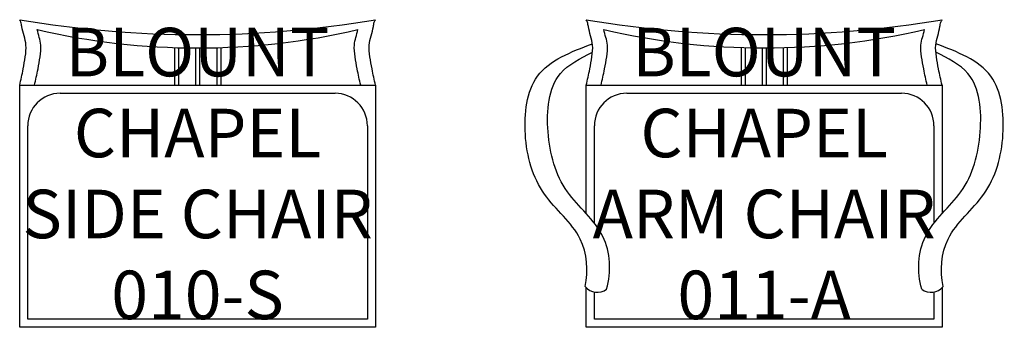
# Model space of a CAD drawing. Units: inches. Extents: x 128.1 to 188.9, y 81 to 100.
import ezdxf

# ---------------------------------------------------------------- set-up
doc = ezdxf.new("R2010")
doc.units = ezdxf.units.IN
doc.header["$MEASUREMENT"] = 0
for name, color, linetype in [('Inside', 2, 'Continuous'), ('Outside', 1, 'Continuous'), ('Text', 3, 'Continuous')]:
    doc.layers.add(name, color=color, linetype=linetype)
doc.styles.get("Standard").update_dxf_attribs({"font": 'arial.ttf'})

# ---------------------------------------------------------------- blocks, each defined once
blk = doc.blocks.new('Blout Chapel Side Chair - 010-S')
at = {"layer": 'Inside'}
for p, q in [((-1.306, -0.8), (-1.306, -3.125)), ((-1.056, -0.807), (-1.056, -3.125)), ((0, -0.823), (0, -3.125)), ((0.25, -0.823), (0.25, -3.125)), ((1.306, -0.807), (1.306, -3.125)), ((1.556, -0.8), (1.556, -3.125)), ((-8.375, -3.625), (8.625, -3.625)), ((-10.375, -17.579), (-10.375, -5.625)), ((10.625, -5.625), (10.625, -17.579)), ((10.625, -17.579), (-10.375, -17.579))]:
    blk.add_line(p, q, dxfattribs=at)
for centre, radius, start, end in [((0.125, 43.257), 44.081, 256.9983, 283.0017), ((-8.375, -5.625), 2, 90, 180), ((8.625, -5.625), 2, 0, 90)]:
    blk.add_arc(centre, radius, start, end, dxfattribs=at)
for points in [[(-9.958, -3.125), (-9.883, -2.791), (-9.751, -2.206), (-9.608, -1.384), (-9.507, -0.55), (-9.718, -0.014), (-9.792, 0.307)], [(10.208, -3.125), (10.133, -2.791), (10.001, -2.206), (9.858, -1.384), (9.757, -0.55), (9.968, -0.014), (10.042, 0.307)]]:
    blk.add_open_spline(points, degree=3, knots=[0, 0, 0, 0, 1.025466, 1.797312, 2.515901, 3.49511, 3.49511, 3.49511, 3.49511], dxfattribs=at)
at = {"layer": 'Outside'}
for p, q in [((-10.875, -18.079), (-10.875, -3.125)), ((-10.875, -3.125), (11.125, -3.125)), ((11.125, -3.125), (11.125, -18.079)), ((11.125, -18.079), (-10.875, -18.079))]:
    blk.add_line(p, q, dxfattribs=at)
blk.add_arc((0.125, 66.128), 66.128, 260.42464, 279.57536, dxfattribs=at)
for points in [[(-10.875, -3.125), (-10.659, -2.123), (-10.528, -1.362), (-10.485, -0.645), (-10.746, 0.496), (-10.801, 0.769), (-10.875, 0.921)], [(11.125, -3.125), (10.909, -2.123), (10.778, -1.362), (10.735, -0.645), (10.996, 0.496), (11.051, 0.769), (11.125, 0.921)]]:
    blk.add_spline(points, degree=3, dxfattribs=at)
at = {"layer": 'Text', "insert": (0.125, -8.579), "char_height": 3, "attachment_point": 5}
blk.add_mtext_dynamic_manual_height_columns('BLOUNT CHAPEL SIDE CHAIR\\P010-S', width=22, gutter_width=15, heights=[0], dxfattribs=at)
blk = doc.blocks.new('Blout Chapel Arm Chair - 011-A')
at = {"layer": 'Inside'}
for p, q in [((-1.431, -0.8), (-1.431, -3.125)), ((-1.181, -0.807), (-1.181, -3.125)), ((-0.125, -0.823), (-0.125, -3.125)), ((0.125, -0.823), (0.125, -3.125)), ((1.181, -0.807), (1.181, -3.125)), ((1.431, -0.8), (1.431, -3.125)), ((-8.5, -3.625), (8.5, -3.625)), ((-10.5, -11.645), (-10.5, -5.625)), ((10.5, -5.625), (10.5, -11.645)), ((-10.5, -17.579), (-10.5, -15.897)), ((10.5, -15.897), (10.5, -17.579)), ((10.5, -17.579), (-10.5, -17.579))]:
    blk.add_line(p, q, dxfattribs=at)
for centre, radius, start, end in [((0, 43.258), 44.081, 256.9983, 283.0017), ((-8.5, -5.625), 2, 90, 180), ((8.5, -5.625), 2, 0, 90)]:
    blk.add_arc(centre, radius, start, end, dxfattribs=at)
for points in [[(-10.083, -3.125), (-10.008, -2.791), (-9.876, -2.206), (-9.733, -1.384), (-9.632, -0.55), (-9.843, -0.014), (-9.917, 0.307)], [(10.083, -3.125), (10.008, -2.791), (9.876, -2.206), (9.733, -1.384), (9.632, -0.55), (9.843, -0.014), (9.917, 0.307)]]:
    blk.add_open_spline(points, degree=3, knots=[0, 0, 0, 0, 1.025466, 1.797312, 2.515901, 3.49511, 3.49511, 3.49511, 3.49511], dxfattribs=at)
at = {"layer": 'Outside'}
for p, q in [((-11, -11.059), (-11, -3.125)), ((-11, -3.125), (11, -3.125)), ((11, -3.125), (11, -11.059)), ((-11, -18.079), (-11, -15.634)), ((11, -15.634), (11, -18.079)), ((11, -18.079), (-11, -18.079))]:
    blk.add_line(p, q, dxfattribs=at)
for centre, radius, start, end in [((0, 66.128), 66.128, 260.42464, 279.57536), ((-10.322, -14.951), 0.963, 219.30348, 307.11695), ((10.322, -14.951), 0.963, 232.88305, 320.69652)]:
    blk.add_arc(centre, radius, start, end, dxfattribs=at)
for points in [[(-11, -3.125), (-10.784, -2.123), (-10.653, -1.362), (-10.61, -0.645), (-10.871, 0.496), (-10.926, 0.769), (-11, 0.921)], [(11, -3.125), (10.784, -2.123), (10.653, -1.362), (10.61, -0.645), (10.871, 0.496), (10.926, 0.769), (11, 0.921)]]:
    blk.add_spline(points, degree=3, dxfattribs=at)
for points, knots in [([(-11.067, -15.56), (-10.857, -14.587), (-11.062, -12.208), (-13.995, -9.982), (-15.018, -6.32), (-14.516, -2.039), (-11.948, -1.067), (-10.619, -0.564)], [2.998986, 2.998986, 2.998986, 2.998986, 5.928101, 9.462816, 13.351911, 17.021535, 20.961624, 20.961624, 20.961624, 20.961624]), ([(11.067, -15.56), (10.857, -14.587), (11.062, -12.208), (13.995, -9.982), (15.018, -6.32), (14.516, -2.039), (11.948, -1.067), (10.619, -0.564)], [2.998986, 2.998986, 2.998986, 2.998986, 5.928101, 9.462816, 13.351911, 17.021535, 20.961624, 20.961624, 20.961624, 20.961624]), ([(-9.741, -15.718), (-9.434, -14.667), (-9.562, -12.118), (-12.597, -9.817), (-13.579, -6.178), (-13.273, -2.401), (-11.368, -1.462), (-10.619, -1.093)], [2.675113, 2.675113, 2.675113, 2.675113, 5.928101, 9.462816, 13.351911, 17.021535, 19.40322, 19.40322, 19.40322, 19.40322]), ([(9.741, -15.718), (9.434, -14.667), (9.562, -12.118), (12.597, -9.817), (13.579, -6.178), (13.273, -2.401), (11.368, -1.462), (10.619, -1.093)], [2.675113, 2.675113, 2.675113, 2.675113, 5.928101, 9.462816, 13.351911, 17.021535, 19.40322, 19.40322, 19.40322, 19.40322])]:
    blk.add_open_spline(points, degree=3, knots=knots, dxfattribs=at)
at = {"layer": 'Text', "insert": (0, -8.579), "char_height": 3, "attachment_point": 5}
blk.add_mtext_dynamic_manual_height_columns('BLOUNT CHAPEL ARM CHAIR\\P011-A', width=22, gutter_width=15, heights=[0], dxfattribs=at)

msp = doc.modelspace()

# ---------------------------------------------------------------- block references
at = {"layer": 'Outside'}
for name, p in [('Blout Chapel Side Chair - 010-S', (138.93, 99.105)), ('Blout Chapel Arm Chair - 011-A', (174.086, 99.105))]:
    msp.add_blockref(name, p, dxfattribs=at)

doc.saveas('drawing.dxf')
